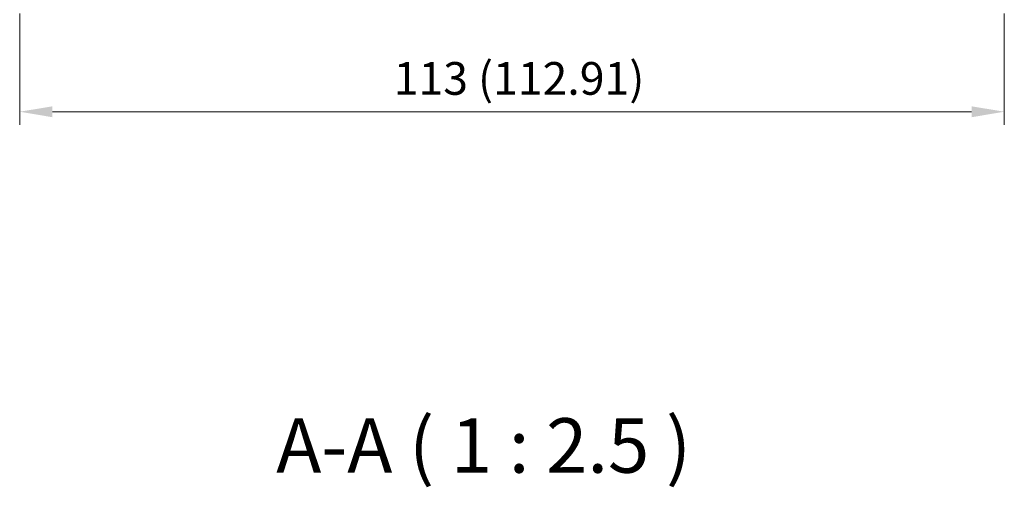
# Model space of a CAD drawing. Units: millimetres. Extents: x 22 to 3385, y 12 to 714.
# Drawn here: x 985 to 1098, y 232 to 286 of the extents above; entities that cross this region are included whole.
import ezdxf

# ---------------------------------------------------------------- set-up
doc = ezdxf.new("R2010")
doc.units = ezdxf.units.MM
doc.header["$LTSCALE"] = 1.5
doc.layers.get('Defpoints').update_dxf_attribs({"lineweight": 25})
doc.layers.add('Dimension (ISO)', color=7, linetype='Continuous', lineweight=18)
doc.layers.add('Symbol (ISO)', color=7, linetype='Continuous', lineweight=18)
doc.styles.add('Note Text (TK)', font='MS PGothic.ttf')
doc.dimstyles.new('Default - Method 1b (TK)', dxfattribs={"dimscale": 1.5, "dimtxt": 2.5, "dimasz": 2.5, "dimexe": 1, "dimexo": 1.5, "dimgap": 1, "dimtad": 1, "dimtoh": 1, "dimrnd": 1e-08, "dimdsep": 46, "dimtxsty": 'Note Text (TK)', "dimcen": 0.09, "dimdle": 5, "dimclrd": 100, "dimclre": 100, "dimclrt": 7, "dimadec": 1, "dimazin": 1, "dimtfac": 1, "dimtmove": 0, "dimatfit": 3, "dimfxl": 0, "dimtolj": 1, "dimlwd": -1, "dimlwe": -1, "dimarcsym": 0})

# ---------------------------------------------------------------- blocks, each defined once
blk = doc.blocks.new('*D25')
at = {"layer": 'Defpoints', "color": 0, "transparency": 16777216}
for p in [(985.11, 288.96), (1098.02, 288.96), (1098.02, 275.46)]:
    blk.add_point(p, dxfattribs=at)
at = {"layer": 'Dimension (ISO)', "color": 100, "transparency": 16777216}
for p, q in [((985.11, 286.71), (985.11, 273.96)), ((1098.02, 286.71), (1098.02, 273.96)), ((988.86, 275.46), (1094.27, 275.46))]:
    blk.add_line(p, q, dxfattribs=at)
for points in [[(988.86, 276.08), (988.86, 274.83), (985.11, 275.46)], [(1094.27, 276.08), (1094.27, 274.83), (1098.02, 275.46)]]:
    blk.add_solid(points, dxfattribs=at)
at = {"layer": 'Dimension (ISO)', "color": 7, "transparency": 16777216, "insert": (1028, 279.28), "char_height": 3.75, "attachment_point": 4, "style": 'Note Text (TK)'}
blk.add_mtext('\\A1;113 (112.91)', dxfattribs=at)

msp = doc.modelspace()

# ---------------------------------------------------------------- texts
at = {"layer": 'Symbol (ISO)', "color": 7, "insert": (1014.5225, 232.1092), "char_height": 6.25, "attachment_point": 7, "line_spacing_factor": 0.25, "style": 'Note Text (TK)'}
msp.add_mtext('A-A ( 1 : 2.5 )', dxfattribs=at)

# ---------------------------------------------------------------- dimensions: what is measured, and where the dimension line sits
at = {"layer": 'Dimension (ISO)', "color": 100, "true_color": 0x00ff3f}
dim = msp.add_linear_dim(base=(1098.0184, 275.4571), p1=(985.1067, 288.9571), p2=(1098.0184, 288.9571), angle=180, text='113 (<>)', dimstyle='Default - Method 1b (TK)', override={"dimtoh": 0, "dimtofl": 0, "dimatfit": 1}, dxfattribs=at)
dim.commit()
dim.dimension.update_dxf_attribs({"geometry": '*D25', "text_midpoint": (1041.5636, 275.4571), "dimtype": 160})

doc.saveas('drawing.dxf')
